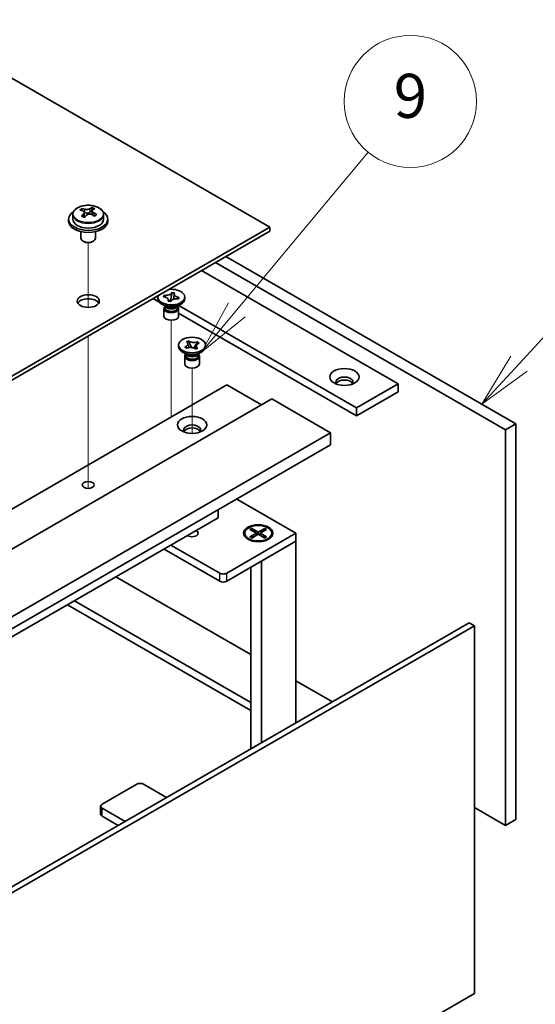
# Model space of a CAD drawing. Units: millimetres. Extents: x 65 to 9509, y 36 to 1441.
# Drawn here: x 1560 to 1665, y 468 to 670 of the extents above; entities that cross this region are included whole.
import ezdxf

# ---------------------------------------------------------------- set-up
doc = ezdxf.new("R2010")
doc.units = ezdxf.units.MM
doc.header["$LTSCALE"] = 4.5
for name, color, linetype, lineweight in [('Symbol (TK)', 100, 'Continuous', 18), ('Tweak Trail (ISO)', 7, 'Continuous', 18), ('Visible (ISO)', 7, 'Continuous', 35), ('Visible Narrow (ISO)', 7, 'Continuous', 25)]:
    doc.layers.add(name, color=color, linetype=linetype, lineweight=lineweight)
doc.styles.add('Note Text (TK2)', font='txt')

# ---------------------------------------------------------------- blocks, each defined once
blk = doc.blocks.new('バルーン10')
at = {"layer": 'Symbol (TK)', "color": 100}
for p, q in [((369.327, 133.195), (372.326, 136.46)), ((368.958, 133.534), (367.635, 131.354)), ((369.327, 133.195), (367.635, 131.354)), ((367.635, 131.354), (369.695, 132.857))]:
    blk.add_line(p, q, dxfattribs=at)
at = {"layer": 'Symbol (TK)'}
blk.add_circle((374.35, 138.663), 3, dxfattribs=at)
at = {"layer": 'Symbol (TK)', "color": 7, "insert": (374.35, 138.657), "char_height": 2, "attachment_point": 5, "line_spacing_factor": 0.25, "style": 'Note Text (TK2)'}
blk.add_mtext('3', dxfattribs=at)
blk = doc.blocks.new('バルーン11')
at = {"layer": 'Symbol (TK)', "color": 100}
for p, q in [((356.52, 135.645), (362.478, 142.802)), ((356.136, 135.965), (354.92, 133.724)), ((356.52, 135.645), (354.92, 133.724)), ((354.92, 133.724), (356.904, 135.325))]:
    blk.add_line(p, q, dxfattribs=at)
at = {"layer": 'Symbol (TK)'}
blk.add_circle((364.396, 145.107), 3, dxfattribs=at)
at = {"layer": 'Symbol (TK)', "color": 7, "insert": (364.396, 145.101), "char_height": 2, "attachment_point": 5, "line_spacing_factor": 0.25, "style": 'Note Text (TK2)'}
blk.add_mtext('9', dxfattribs=at)

msp = doc.modelspace()

# ---------------------------------------------------------------- linework, layer by layer
at = {"layer": 'Tweak Trail (ISO)'}
for p, q in [((1573.9839, 610.8883), (1573.9839, 624.1213)), ((1573.9839, 610.8883), (1573.9839, 624.1213)), ((1590.9545, 591.0709), (1590.9545, 608.2594)), ((1573.9839, 591.6346), (1573.9839, 605.043)), ((1573.9839, 591.979), (1573.9839, 605.043)), ((1595.1971, 585.1439), (1595.1971, 598.4614)), ((1573.9839, 575.6491), (1573.9839, 591.979)), ((1573.9839, 575.3046), (1573.9839, 591.6346)), ((1590.9545, 588.5089), (1590.9545, 591.0709)), ((1573.9839, 573.9186), (1573.9839, 575.6491)), ((1573.9839, 573.9186), (1573.9839, 575.3046))]:
    msp.add_line(p, q, dxfattribs=at)
at = {"layer": 'Visible (ISO)'}
for p, q in [((1611.107, 627.2925), (1332.1534, 788.3464)), ((1570.8339, 629.8788), (1570.8339, 628.9255)), ((1572.675, 630.6442), (1572.675, 631.0805)), ((1573.1791, 630.2836), (1573.283, 630.242)), ((1573.1792, 629.54), (1573.1792, 630.2793)), ((1574.3128, 630.3494), (1574.7347, 630.7004)), ((1574.7347, 630.7004), (1574.7347, 631.2954)), ((1574.7347, 630.7004), (1574.8012, 630.6738)), ((1574.7887, 629.8623), (1574.7887, 630.6015)), ((1577.1339, 629.8788), (1577.1339, 628.9255)), ((1569.9839, 628.9255), (1569.9839, 628.5172)), ((1577.9839, 628.9255), (1577.9839, 628.5172)), ((1389.4291, 499.3066), (1611.107, 627.2925)), ((1611.107, 626.476), (1389.4291, 498.4901)), ((1572.4839, 626.3764), (1572.4839, 625.0471)), ((1575.4839, 626.3764), (1575.4839, 625.0471)), ((1611.107, 626.476), (1611.107, 627.2925)), ((1573.1001, 624.3327), (1572.9233, 624.4347)), ((1574.8678, 624.3327), (1575.0446, 624.4347)), ((1659.1903, 585.8553), (1599.9701, 620.0461)), ((1602.0914, 621.2708), (1661.3116, 587.08)), ((1597.1417, 618.4131), (1637.27, 595.245)), ((1591.0843, 613.8462), (1591.0997, 613.9365)), ((1591.0863, 613.9067), (1591.0997, 613.9365)), ((1591.0997, 613.9365), (1591.6158, 613.8589)), ((1591.6158, 613.8589), (1591.6024, 613.8291)), ((1587.2422, 612.6976), (1588.4826, 611.9815)), ((1588.2045, 612.6772), (1588.2045, 613.0038)), ((1589.3389, 613.0876), (1589.4734, 613.3856)), ((1589.3906, 613.0799), (1589.3389, 613.0876)), ((1589.4734, 613.3856), (1589.525, 613.3778)), ((1589.4734, 613.3856), (1589.5326, 613.3205)), ((1590.2932, 612.1487), (1590.3066, 612.1785)), ((1590.8093, 612.071), (1590.2932, 612.1487)), ((1590.3431, 612.4293), (1590.6466, 612.0955)), ((1590.7821, 612.0751), (1590.9468, 613.0406)), ((1590.8227, 612.1008), (1590.8093, 612.071)), ((1592.4356, 612.622), (1592.384, 612.6297)), ((1592.5701, 612.92), (1592.4356, 612.622)), ((1592.5109, 612.8727), (1592.5701, 612.92)), ((1592.5185, 612.9277), (1592.5701, 612.92)), ((1593.7045, 612.6772), (1593.7045, 613.0038)), ((1589.8938, 611.0442), (1589.01, 611.5545)), ((1589.4545, 610.687), (1589.4545, 609.1254)), ((1589.642, 611.1896), (1589.642, 610.8401)), ((1589.7268, 611.0825), (1589.6655, 611.176)), ((1592.0152, 611.0442), (1592.899, 611.5545)), ((1592.1822, 611.0825), (1592.2435, 611.176)), ((1592.267, 611.1896), (1592.267, 610.8401)), ((1592.4545, 610.687), (1592.4545, 609.1254)), ((1592.4545, 609.6883), (1628.7847, 588.713)), ((1628.7847, 590.346), (1592.4748, 611.3096)), ((1594.0659, 603.877), (1594.504, 604.0525)), ((1594.0963, 603.8517), (1594.0659, 603.877)), ((1594.504, 604.0525), (1594.5344, 604.0272)), ((1594.504, 604.0525), (1594.5389, 603.9673)), ((1596.3093, 603.7827), (1596.3596, 603.859)), ((1596.3158, 603.8414), (1596.3596, 603.859)), ((1596.3596, 603.859), (1596.6637, 603.606)), ((1596.6637, 603.606), (1596.6198, 603.5885)), ((1592.4471, 602.8792), (1592.4471, 603.2058)), ((1594.1365, 601.2462), (1593.2526, 601.7566)), ((1593.7306, 602.8057), (1593.7744, 602.8232)), ((1593.7306, 602.8057), (1593.7809, 602.7696)), ((1594.0347, 602.5527), (1593.7306, 602.8057)), ((1594.0785, 602.5702), (1594.0347, 602.5527)), ((1594.8498, 603.2077), (1595.0628, 602.6874)), ((1595.5166, 602.5787), (1595.8613, 603.1022)), ((1595.8903, 602.3591), (1595.8599, 602.3844)), ((1596.3284, 602.5347), (1595.8903, 602.3591)), ((1596.2578, 601.2462), (1597.1417, 601.7566)), ((1596.298, 602.56), (1596.3284, 602.5347)), ((1597.9471, 602.8792), (1597.9471, 603.2058)), ((1593.6971, 600.889), (1593.6971, 599.3275)), ((1593.8846, 601.3916), (1593.8846, 601.0421)), ((1593.9694, 601.2845), (1593.9082, 601.3781)), ((1596.4249, 601.2845), (1596.4861, 601.3781)), ((1596.5096, 601.3916), (1596.5096, 601.0421)), ((1596.6971, 600.889), (1596.6971, 599.3275)), ((1380.2367, 466.8509), (1602.2682, 595.0409)), ((1602.2682, 595.0409), (1609.3393, 590.9584)), ((1637.27, 595.245), (1628.7847, 590.346)), ((1637.27, 593.612), (1628.7847, 588.713)), ((1637.27, 595.245), (1637.27, 593.612)), ((1389.4291, 463.9932), (1611.4606, 592.1831)), ((1611.4606, 592.1831), (1623.4814, 585.2429)), ((1628.7847, 588.713), (1628.7847, 590.346)), ((1661.3116, 587.08), (1659.1903, 585.8553)), ((1659.1903, 505.0221), (1659.1903, 585.8553)), ((1661.3116, 587.08), (1661.3116, 506.2469)), ((1401.4499, 457.0529), (1623.4814, 585.2429)), ((1623.4814, 585.2429), (1623.4814, 582.7934)), ((1401.4499, 454.6035), (1623.4814, 582.7934)), ((1604.3188, 571.7299), (1616.4103, 564.7488)), ((1600.5004, 567.8924), (1600.5004, 569.5253)), ((1410.2887, 458.0736), (1600.5004, 567.8924)), ((1607.0058, 565.5109), (1607.383, 565.7286)), ((1608.3258, 564.7488), (1607.0058, 565.5109)), ((1607.383, 565.7286), (1607.8408, 565.3711)), ((1607.383, 565.7286), (1608.7029, 564.9666)), ((1607.8408, 565.3711), (1607.5444, 565.2)), ((1607.8408, 565.3711), (1608.1372, 564.8577)), ((1608.7029, 564.9666), (1610.0228, 565.7286)), ((1610.3999, 565.5109), (1609.08, 564.7488)), ((1609.2686, 564.8577), (1609.565, 565.3711)), ((1609.565, 565.3711), (1610.0228, 565.7286)), ((1609.8614, 565.2), (1609.565, 565.3711)), ((1610.0228, 565.7286), (1610.3999, 565.5109)), ((1616.4103, 564.7488), (1602.2682, 556.5839)), ((1605.9529, 564.7488), (1605.9529, 564.6264)), ((1607.1954, 563.2513), (1606.7583, 563.5037)), ((1607.0058, 563.9868), (1608.3258, 564.7488)), ((1607.0058, 563.9868), (1607.4637, 564.1579)), ((1607.383, 563.769), (1607.0058, 563.9868)), ((1608.7029, 564.5311), (1607.383, 563.769)), ((1607.4637, 564.1579), (1607.7601, 563.9868)), ((1608.3258, 564.7488), (1608.3258, 564.3134)), ((1608.3258, 564.5311), (1608.42, 564.3678)), ((1608.7029, 564.9666), (1608.7029, 564.5311)), ((1610.0228, 563.769), (1608.7029, 564.5311)), ((1608.9857, 564.3678), (1609.08, 564.5311)), ((1609.08, 564.7488), (1609.08, 564.3134)), ((1609.08, 564.7488), (1610.3999, 563.9868)), ((1609.6457, 563.9868), (1609.9421, 564.1579)), ((1609.9421, 564.1579), (1610.3999, 563.9868)), ((1610.3999, 563.9868), (1610.0228, 563.769)), ((1610.2104, 563.2513), (1610.6474, 563.5037)), ((1611.4529, 564.7488), (1611.4529, 564.6264)), ((1616.4103, 563.1159), (1616.4103, 564.7488)), ((1589.4696, 561.5237), (1600.854, 554.9509)), ((1600.854, 556.5839), (1590.8838, 562.3402)), ((1602.2682, 554.9509), (1616.4103, 563.1159)), ((1609.3393, 559.0334), (1616.4103, 563.1159)), ((1616.4103, 563.1159), (1616.4103, 526.0061)), ((1607.2029, 557.7999), (1607.2029, 520.6901)), ((1609.3393, 559.0334), (1609.3393, 521.9236)), ((1579.6408, 555.849), (1607.2029, 539.9361)), ((1569.7413, 550.1336), (1607.2029, 528.5051)), ((1607.2029, 530.1381), (1571.1555, 550.9501)), ((1429.7695, 418.2489), (1651.801, 546.4389)), ((1652.8617, 545.8265), (1430.8302, 417.6366)), ((1652.8617, 545.8265), (1651.801, 546.4389)), ((1652.8617, 470.7089), (1652.8617, 545.8265)), ((1616.4103, 534.6201), (1623.8703, 530.3131)), ((1576.8124, 509.3904), (1583.8834, 513.4729)), ((1585.2977, 513.4729), (1589.9999, 510.758)), ((1576.5195, 507.3491), (1576.5195, 508.9821)), ((1581.5146, 505.859), (1576.8124, 508.5739)), ((1652.8617, 508.6759), (1659.1903, 505.0221)), ((1576.8124, 506.9409), (1580.1004, 505.0425)), ((1661.3116, 506.2469), (1659.1903, 505.0221)), ((1430.8302, 342.5189), (1652.8617, 470.7089))]:
    msp.add_line(p, q, dxfattribs=at)
for centre, major_axis, ratio, start_param, end_param in [((1573.9839, 628.9255), (-4, 0), 0.57735027, 5.561933, 10.14603027), ((1572.4641, 624.4312), (2.9521, 7.3681), 0.46551154, 0.66403965, 0.75730204), ((1573.773, 623.6467), (-5.2072, 6.259), 0.67079481, 5.52771243, 5.62017745), ((1573.68, 623.944), (3.0281, 7.5578), 0.46551154, 0.84742996, 0.93989498), ((1574.1949, 623.9977), (5.2072, -6.259), 0.67079481, 2.38611978, 2.4785848), ((1574.2879, 623.7004), (-3.0281, -7.5578), 0.46551154, 3.98902261, 4.08148763), ((1573.7049, 630.593), (-0.74, 0), 0.57735027, 0.96412876, 2.53492508), ((1573.68, 623.944), (3.0281, 7.5578), 0.46551154, 0.4814467, 0.57391172), ((1573.773, 623.6467), (-5.2072, 6.259), 0.67079481, 5.16172918, 5.2541942), ((1575.0387, 624.6997), (5.0765, -6.1019), 0.67079481, 2.20272947, 2.29599185), ((1575.5287, 629.8623), (-0.74, 0), 0.57735027, 0, 0.12983921), ((1574.2879, 623.7004), (-3.0281, -7.5578), 0.46551154, 3.62303936, 3.71550438), ((1574.1949, 623.9977), (5.2072, -6.259), 0.67079481, 2.02013652, 2.11260154), ((1575.5038, 623.2132), (-2.9521, -7.3681), 0.46551154, 3.8056323, 3.89889469), ((1573.9839, 628.5172), (-4, 0), 0.57735027, 0, 3.14159264), ((1573.9839, 628.9255), (3.15, 0), 0.57735027, 3.14159267, 6.28318531), ((1572.9292, 622.9447), (-5.0765, 6.1019), 0.67079481, 5.34432212, 5.43758451), ((1572.4392, 629.54), (0.74, 0), 0.57735027, 5.83016461, 6.28318531), ((1573.9839, 625.0471), (-1.5, 0), 0.57735027, 0, 3.14159265), ((1573.9839, 624.843), (-1.25, 0), 0.57735027, 0.78539816, 2.35619449), ((1590.9545, 613.0038), (2.75, 0), 0.57735027, 2.96874923, 8.02682506), ((1573.9839, 611.3708), (2.25, 0), 0.57735027, 0.31968726, 2.82190539), ((1590.9545, 612.6772), (-2.75, 0), 0.57735027, 0, 3.14159265), ((1590.9545, 610.687), (-1.5, 0), 0.57735027, 5.7778248, 9.93013847), ((1590.9545, 610.8401), (-1.3125, 0), 0.57735027, 0, 2.88680967), ((1590.9545, 611.3504), (1.3125, 0), 0.57735027, 3.50295978, 5.92181818), ((1590.9545, 611.6566), (-1.5, 0), 0.57735027, 0.78539816, 2.35619449), ((1590.9545, 610.8401), (1.3125, 0), 0.57735027, 6.02840232, 6.28318531), ((1590.9545, 609.1254), (-1.5, 0), 0.57735027, 0, 3.14159265), ((1595.1971, 602.8792), (-2.75, 0), 0.57735027, 0, 3.14159265), ((1595.1971, 600.889), (-1.5, 0), 0.57735027, 5.7778248, 9.93013847), ((1595.1971, 601.0421), (-1.3125, 0), 0.57735027, 0, 2.1774639), ((1595.1971, 601.5524), (1.3125, 0), 0.57735027, 3.50295978, 5.92181818), ((1595.1971, 601.8586), (-1.5, 0), 0.57735027, 0.78539816, 2.35619449), ((1595.1971, 601.0421), (1.3125, 0), 0.57735027, 5.31905655, 6.28318531), ((1595.1971, 599.3275), (-1.5, 0), 0.57735027, 0, 3.14159265), ((1626.3098, 595.6532), (1.75, 0), 0.57735027, 5.81129743, 9.89666583), ((1626.3098, 595.0409), (1.75, 0), 0.57735027, 0.30788709, 2.83370556), ((1595.1971, 585.8553), (1.75, 0), 0.57735027, 5.81129743, 9.89666583), ((1595.1971, 585.2429), (1.75, 0), 0.57735027, 0.30788709, 2.83370556), ((1595.1971, 564.7488), (1.2295, 0), 0.57735027, 3.845567, 7.15000729), ((1608.7029, 564.6264), (2.75, 0), 0.57735027, 3.14159265, 6.28318531), ((1601.5611, 556.9921), (-1, 0), 0.57735027, 0.78539816, 2.35619449), ((1601.5611, 555.3591), (1, 0), 0.57735027, 3.92699082, 5.49778714), ((1584.5905, 513.0646), (1, 0), 0.57735027, 0.78539816, 2.35619449), ((1577.5195, 508.9821), (-1, 0), 0.57735027, 5.49778714, 7.06858347), ((1577.5195, 507.3491), (-1, 0), 0.57735027, 0, 0.78539816)]:
    msp.add_ellipse(centre, major_axis=major_axis, ratio=ratio, start_param=start_param, end_param=end_param, dxfattribs=at)
for centre, major_axis in [((1573.9839, 612.1873), (2.25, 0)), ((1595.1971, 603.2058), (-2.75, 0)), ((1626.3098, 596.6739), (3, 0)), ((1595.1971, 586.8759), (3, 0)), ((1573.9839, 574.6285), (1.2295, 0)), ((1608.7029, 564.7488), (-3, 0)), ((1608.7029, 564.7488), (2.75, 0))]:
    msp.add_ellipse(centre, major_axis=major_axis, ratio=0.57735027, dxfattribs=at)
for points, knots in [([(1570.8339, 629.8788), (1570.8339, 630.0732), (1570.8841, 630.2671), (1571.0787, 630.6392), (1571.2273, 630.8164), (1571.6124, 631.1399), (1571.8534, 631.2842), (1572.3994, 631.5203), (1572.7048, 631.6116), (1573.347, 631.7324), (1573.6836, 631.7621), (1574.3551, 631.7576), (1574.6899, 631.7236), (1575.3257, 631.5948), (1575.6266, 631.4999), (1576.1651, 631.2565), (1576.4025, 631.1079), (1576.7861, 630.7689), (1576.9333, 630.5785), (1577.0965, 630.2148), (1577.1339, 630.0469), (1577.1339, 629.8788)], [2.53492508, 2.53492508, 2.53492508, 2.53492508, 2.82808316, 2.82808316, 3.13709856, 3.13709856, 3.46285837, 3.46285837, 3.79072354, 3.79072354, 4.11727309, 4.11727309, 4.44326025, 4.44326025, 4.76988975, 4.76988975, 5.09781324, 5.09781324, 5.42296338, 5.42296338, 5.67651774, 5.67651774, 5.67651774, 5.67651774]), ([(1573.0471, 630.0032), (1573.0998, 630.0574), (1573.1411, 630.1194), (1573.1832, 630.2427), (1573.184, 630.3041), (1573.1508, 630.4101), (1573.1147, 630.4616), (1573.0078, 630.5455), (1572.937, 630.5777), (1572.8611, 630.5978)], [0.113199271, 0.113199271, 0.113199271, 0.113199271, 0.141183811, 0.141183811, 0.169168352, 0.169168352, 0.197152892, 0.197152892, 0.225137433, 0.225137433, 0.225137433, 0.225137433]), ([(1573.283, 630.9488), (1573.3589, 630.9287), (1573.4507, 630.9139), (1573.6435, 630.9016), (1573.7446, 630.9041), (1573.9282, 630.9233), (1574.0227, 630.9411), (1574.1886, 630.9909), (1574.2601, 631.0227), (1574.3128, 631.0562)], [0, 0, 0, 0, 0.027984541, 0.027984541, 0.055969081, 0.055969081, 0.083953622, 0.083953622, 0.111938162, 0.111938162, 0.111938162, 0.111938162]), ([(1574.6849, 629.867), (1574.609, 629.9078), (1574.5172, 629.9407), (1574.3243, 629.977), (1574.2233, 629.9804), (1574.0397, 629.9612), (1573.9452, 629.9374), (1573.7793, 629.8637), (1573.7078, 629.8138), (1573.6551, 629.7596)], [0.225164225, 0.225164225, 0.225164225, 0.225164225, 0.253148765, 0.253148765, 0.281133306, 0.281133306, 0.309117846, 0.309117846, 0.337102387, 0.337102387, 0.337102387, 0.337102387]), ([(1574.9208, 630.8126), (1574.8681, 630.7791), (1574.8268, 630.7352), (1574.7847, 630.6358), (1574.7839, 630.5804), (1574.8171, 630.4744), (1574.8532, 630.4169), (1574.9601, 630.3091), (1575.0309, 630.2588), (1575.1068, 630.218)], [0.338363496, 0.338363496, 0.338363496, 0.338363496, 0.366348036, 0.366348036, 0.394332577, 0.394332577, 0.422317117, 0.422317117, 0.450301658, 0.450301658, 0.450301658, 0.450301658]), ([(1591.0863, 613.9067), (1591.0437, 613.8123), (1590.9691, 613.7237), (1590.7634, 613.5673), (1590.6336, 613.5014), (1590.3427, 613.4049), (1590.1857, 613.3739), (1589.8565, 613.3477), (1589.6874, 613.3534), (1589.525, 613.3778)], [0, 0, 0, 0, 0.050703161, 0.050703161, 0.102023156, 0.102023156, 0.151361268, 0.151361268, 0.201706055, 0.201706055, 0.201706055, 0.201706055]), ([(1591.0843, 613.8462), (1591.0704, 613.7648), (1591.0546, 613.6826), (1591.0166, 613.4693), (1591.0039, 613.3925), (1590.9721, 613.1945), (1590.9603, 613.1196), (1590.9468, 613.0406)], [0, 0, 0, 0, 0.0248829696, 0.0248829696, 0.0482578342, 0.0482578342, 0.0665471234, 0.0665471234, 0.0665471234, 0.0665471234]), ([(1591.3703, 612.5366), (1591.3773, 612.5723), (1591.3843, 612.6079), (1591.4228, 612.8004), (1591.4553, 612.9565), (1591.5017, 613.198), (1591.5173, 613.2823), (1591.5386, 613.4145), (1591.5458, 613.4642), (1591.5535, 613.5297), (1591.5556, 613.5496), (1591.5591, 613.5897), (1591.5602, 613.609), (1591.561, 613.6311), (1591.5611, 613.6375), (1591.5611, 613.6429)], [0.067088961, 0.067088961, 0.067088961, 0.067088961, 0.078141482, 0.078141482, 0.127077532, 0.127077532, 0.152510815, 0.152510815, 0.167448398, 0.167448398, 0.174380778, 0.174380778, 0.18317619, 0.18317619, 0.187732124, 0.187732124, 0.187732124, 0.187732124]), ([(1592.5185, 612.9277), (1592.4813, 612.9333), (1592.4446, 612.9399), (1592.3711, 612.9551), (1592.3344, 612.9638), (1592.2234, 612.9938), (1592.152, 613.0183), (1592.0155, 613.0759), (1591.9512, 613.1093), (1591.7804, 613.218), (1591.6931, 613.3019), (1591.5914, 613.4654), (1591.5663, 613.5413), (1591.5576, 613.6891), (1591.5713, 613.7603), (1591.6024, 613.8291)], [0, 0, 0, 0, 0.011518843, 0.011518843, 0.023425843, 0.023425843, 0.048274289, 0.048274289, 0.074160965, 0.074160965, 0.124538522, 0.124538522, 0.164429139, 0.164429139, 0.201411844, 0.201411844, 0.201411844, 0.201411844]), ([(1589.3906, 613.0799), (1589.4277, 613.0743), (1589.4644, 613.0677), (1589.5379, 613.0525), (1589.5746, 613.0437), (1589.6856, 613.0138), (1589.757, 612.9893), (1589.8935, 612.9317), (1589.9578, 612.8983), (1590.1286, 612.7896), (1590.2159, 612.7057), (1590.3176, 612.5422), (1590.3428, 612.4663), (1590.3514, 612.3184), (1590.3377, 612.2473), (1590.3066, 612.1785)], [0, 0, 0, 0, 0.011518843, 0.011518843, 0.023425843, 0.023425843, 0.048274289, 0.048274289, 0.074160965, 0.074160965, 0.124538522, 0.124538522, 0.164429139, 0.164429139, 0.201411844, 0.201411844, 0.201411844, 0.201411844]), ([(1589.8869, 612.9327), (1589.885, 612.9348), (1589.8831, 612.9369), (1589.8128, 613.015), (1589.7595, 613.0737), (1589.628, 613.2168), (1589.5807, 613.2676), (1589.5326, 613.3205)], [0.0265147073, 0.0265147073, 0.0265147073, 0.0265147073, 0.0273269539, 0.0273269539, 0.0565122322, 0.0565122322, 0.0830294492, 0.0830294492, 0.0830294492, 0.0830294492]), ([(1590.348, 612.3647), (1590.348, 612.3472), (1590.3488, 612.337), (1590.351, 612.3185), (1590.3522, 612.3137), (1590.3562, 612.2999), (1590.3594, 612.2902), (1590.3854, 612.2425), (1590.4072, 612.2078), (1590.4447, 612.1509), (1590.4538, 612.1373), (1590.4632, 612.1231)], [0, 0, 0, 0, 0.014964445, 0.014964445, 0.037467072, 0.037467072, 0.071249406, 0.071249406, 0.100068094, 0.100068094, 0.10854777, 0.10854777, 0.10854777, 0.10854777]), ([(1590.8227, 612.1008), (1590.8324, 612.1223), (1590.8438, 612.1435), (1590.8702, 612.1859), (1590.8853, 612.2071), (1590.9372, 612.2712), (1590.9796, 612.3124), (1591.0794, 612.3912), (1591.1373, 612.4283), (1591.3255, 612.527), (1591.4709, 612.5774), (1591.7541, 612.6361), (1591.8855, 612.6506), (1592.1416, 612.6556), (1592.2647, 612.6477), (1592.384, 612.6297)], [0, 0, 0, 0, 0.011518843, 0.011518843, 0.023425843, 0.023425843, 0.048274289, 0.048274289, 0.074160965, 0.074160965, 0.124538522, 0.124538522, 0.164429139, 0.164429139, 0.201411844, 0.201411844, 0.201411844, 0.201411844]), ([(1592.5109, 612.8727), (1592.4576, 612.8301), (1592.404, 612.7879), (1592.2942, 612.7007), (1592.2617, 612.6747), (1592.2275, 612.6474)], [0, 0, 0, 0, 0.0248829696, 0.0248829696, 0.0380063968, 0.0380063968, 0.0380063968, 0.0380063968]), ([(1594.0963, 603.8517), (1594.1181, 603.8335), (1594.1386, 603.8147), (1594.1772, 603.7755), (1594.1952, 603.7551), (1594.2455, 603.6906), (1594.2722, 603.6452), (1594.3107, 603.5501), (1594.3218, 603.5006), (1594.3288, 603.3539), (1594.3004, 603.2574), (1594.1931, 603.0951), (1594.1266, 603.028), (1593.9663, 602.9126), (1593.8757, 602.8638), (1593.7744, 602.8232)], [0, 0, 0, 0, 0.011518843, 0.011518843, 0.023425843, 0.023425843, 0.048274289, 0.048274289, 0.074160965, 0.074160965, 0.124538522, 0.124538522, 0.164429139, 0.164429139, 0.201411844, 0.201411844, 0.201411844, 0.201411844]), ([(1596.3158, 603.8414), (1596.1769, 603.7858), (1596.0204, 603.7466), (1595.6879, 603.7053), (1595.5151, 603.7041), (1595.1855, 603.7403), (1595.0313, 603.7758), (1594.752, 603.8797), (1594.6301, 603.9476), (1594.5344, 604.0272)], [0, 0, 0, 0, 0.050703161, 0.050703161, 0.102023156, 0.102023156, 0.151361268, 0.151361268, 0.201706055, 0.201706055, 0.201706055, 0.201706055]), ([(1594.8498, 603.2077), (1594.8153, 603.292), (1594.7829, 603.3742), (1594.7061, 603.5661), (1594.6748, 603.643), (1594.5961, 603.831), (1594.5672, 603.898), (1594.5389, 603.9673)], [0, 0, 0, 0, 0.0273269539, 0.0273269539, 0.0565122322, 0.0565122322, 0.0830294492, 0.0830294492, 0.0830294492, 0.0830294492]), ([(1596.3093, 603.7827), (1596.2641, 603.7139), (1596.2172, 603.6451), (1596.0976, 603.4656), (1596.0551, 603.4006), (1595.9463, 603.2326), (1595.9053, 603.169), (1595.8613, 603.1022)], [0, 0, 0, 0, 0.0248829696, 0.0248829696, 0.0482578342, 0.0482578342, 0.0665471234, 0.0665471234, 0.0665471234, 0.0665471234]), ([(1596.298, 602.56), (1596.2761, 602.5782), (1596.2557, 602.597), (1596.2171, 602.6362), (1596.1991, 602.6566), (1596.1487, 602.7211), (1596.1221, 602.7665), (1596.0836, 602.8616), (1596.0725, 602.9111), (1596.0655, 603.0578), (1596.0939, 603.1543), (1596.2012, 603.3166), (1596.2677, 603.3836), (1596.428, 603.4991), (1596.5186, 603.5479), (1596.6198, 603.5885)], [0, 0, 0, 0, 0.011518843, 0.011518843, 0.023425843, 0.023425843, 0.048274289, 0.048274289, 0.074160965, 0.074160965, 0.124538522, 0.124538522, 0.164429139, 0.164429139, 0.201411844, 0.201411844, 0.201411844, 0.201411844]), ([(1594.066, 602.5652), (1594.0115, 602.6043), (1593.9679, 602.6356), (1593.8607, 602.7124), (1593.8217, 602.7403), (1593.7809, 602.7696)], [0.0288591931, 0.0288591931, 0.0288591931, 0.0288591931, 0.0565122322, 0.0565122322, 0.0830294492, 0.0830294492, 0.0830294492, 0.0830294492]), ([(1594.0785, 602.5702), (1594.1101, 602.5829), (1594.1426, 602.5947), (1594.2105, 602.617), (1594.2459, 602.6273), (1594.3576, 602.6564), (1594.4362, 602.6718), (1594.6009, 602.694), (1594.6867, 602.7005), (1594.9408, 602.7045), (1595.1079, 602.6881), (1595.389, 602.6261), (1595.5051, 602.5877), (1595.705, 602.4952), (1595.7896, 602.4429), (1595.8599, 602.3844)], [0, 0, 0, 0, 0.011518843, 0.011518843, 0.023425843, 0.023425843, 0.048274289, 0.048274289, 0.074160965, 0.074160965, 0.124538522, 0.124538522, 0.164429139, 0.164429139, 0.201411844, 0.201411844, 0.201411844, 0.201411844]), ([(1594.3247, 603.4303), (1594.3247, 603.4265), (1594.3248, 603.4186), (1594.3289, 603.3924), (1594.3316, 603.3783), (1594.3414, 603.3389), (1594.3494, 603.3114), (1594.3682, 603.2548), (1594.3786, 603.2263), (1594.4046, 603.1587), (1594.4211, 603.1186), (1594.4667, 603.0117), (1594.4972, 602.944), (1594.5556, 602.8157), (1594.5838, 602.7546), (1594.6115, 602.6933)], [0, 0, 0, 0, 0.015386454, 0.015386454, 0.025450984, 0.025450984, 0.037227614, 0.037227614, 0.047302868, 0.047302868, 0.06057955, 0.06057955, 0.082803891, 0.082803891, 0.102943185, 0.102943185, 0.102943185, 0.102943185]), ([(1595.7693, 602.4513), (1595.7889, 602.4825), (1595.8089, 602.5135), (1595.8845, 602.6295), (1595.9415, 602.7152), (1596.0071, 602.8259), (1596.0256, 602.8602), (1596.0498, 602.9104), (1596.0568, 602.9282), (1596.0659, 602.955), (1596.0676, 602.9631), (1596.0694, 602.974), (1596.0696, 602.9773), (1596.0696, 602.9813)], [0.063704456, 0.063704456, 0.063704456, 0.063704456, 0.075587661, 0.075587661, 0.10864018, 0.10864018, 0.125873216, 0.125873216, 0.141667855, 0.141667855, 0.159598661, 0.159598661, 0.175589521, 0.175589521, 0.175589521, 0.175589521])]:
    msp.add_open_spline(points, degree=3, knots=knots, dxfattribs=at)
at = {"layer": 'Visible Narrow (ISO)'}
for p, q in [((1573.0471, 629.3773), (1573.0471, 630.0032)), ((1573.283, 630.242), (1573.283, 630.9488)), ((1574.3128, 631.0562), (1574.3128, 630.3494)), ((1575.1068, 630.218), (1575.1068, 629.6265)), ((1600.854, 554.9509), (1600.854, 556.5839)), ((1602.2682, 554.9509), (1602.2682, 556.5839)), ((1576.8124, 506.9409), (1576.8124, 508.5739))]:
    msp.add_line(p, q, dxfattribs=at)
msp.add_ellipse((1573.9839, 629.9908), major_axis=(3.0575, 0), ratio=0.57735027, dxfattribs=at)
msp.add_ellipse((1573.9839, 629.8788), major_axis=(3.15, 0), ratio=0.57735027, start_param=3.14159267, end_param=6.28318531, dxfattribs=at)
for points in [[(1591.0843, 613.8462), (1591.0856, 613.8678), (1591.0863, 613.888), (1591.0863, 613.9067)], [(1589.525, 613.3778), (1589.525, 613.3591), (1589.5276, 613.34), (1589.5326, 613.3205)], [(1590.3066, 612.1785), (1590.3066, 612.1673), (1590.3069, 612.1567), (1590.3073, 612.1465)], [(1592.5109, 612.8727), (1592.5158, 612.8907), (1592.5185, 612.909), (1592.5185, 612.9277)], [(1594.5344, 604.0272), (1594.5344, 604.0085), (1594.536, 603.9885), (1594.5389, 603.9673)], [(1596.3093, 603.7827), (1596.3136, 603.8031), (1596.3158, 603.8227), (1596.3158, 603.8414)], [(1593.7744, 602.8232), (1593.7744, 602.8045), (1593.7767, 602.7866), (1593.7809, 602.7696)], [(1596.2957, 602.5216), (1596.2972, 602.5338), (1596.298, 602.5465), (1596.298, 602.56)]]:
    msp.add_open_spline(points, degree=3, dxfattribs=at)
for points, knots in [([(1590.3143, 612.533), (1590.3447, 612.5077), (1590.3745, 612.4824), (1590.485, 612.3864), (1590.5592, 612.3165), (1590.6692, 612.1916), (1590.7091, 612.1358), (1590.734, 612.0824)], [0.0325443914, 0.0325443914, 0.0325443914, 0.0325443914, 0.0401720014, 0.0401720014, 0.0617345014, 0.0617345014, 0.0800059142, 0.0800059142, 0.0800059142, 0.0800059142]), ([(1590.7696, 612.077), (1590.7759, 612.1454), (1590.787, 612.2244), (1590.8169, 612.4038), (1590.8362, 612.5054), (1590.8787, 612.717), (1590.9019, 612.827), (1590.9324, 612.9716), (1590.9396, 613.0061), (1590.9468, 613.0406)], [-0.0817415026, -0.0817415026, -0.0817415026, -0.0817415026, -0.0617345014, -0.0617345014, -0.0401720014, -0.0401720014, -0.0186095014, -0.0186095014, -0.0118417874, -0.0118417874, -0.0118417874, -0.0118417874]), ([(1594.8498, 603.2077), (1594.8661, 603.1757), (1594.8826, 603.1436), (1594.9514, 603.0092), (1595.0038, 602.9069), (1595.073, 602.765), (1595.0932, 602.7225), (1595.1122, 602.681)], [0.0118417874, 0.0118417874, 0.0118417874, 0.0118417874, 0.0186095014, 0.0186095014, 0.0401720014, 0.0401720014, 0.0496162254, 0.0496162254, 0.0496162254, 0.0496162254]), ([(1595.4532, 602.6015), (1595.489, 602.6511), (1595.5284, 602.7022), (1595.6393, 602.8407), (1595.7149, 602.9296), (1595.8141, 603.0465), (1595.8378, 603.0744), (1595.8613, 603.1022)], [-0.0531440035, -0.0531440035, -0.0531440035, -0.0531440035, -0.0401720014, -0.0401720014, -0.0186095014, -0.0186095014, -0.0118417874, -0.0118417874, -0.0118417874, -0.0118417874])]:
    msp.add_open_spline(points, degree=3, knots=knots, dxfattribs=at)

# ---------------------------------------------------------------- block references
at = {"layer": 'Symbol (TK)', "xscale": 4.5, "yscale": 4.5, "zscale": 4.5}
for name in ['バルーン11', 'バルーン10']:
    msp.add_blockref(name, (0, 0), dxfattribs=at)

doc.saveas('drawing.dxf')
